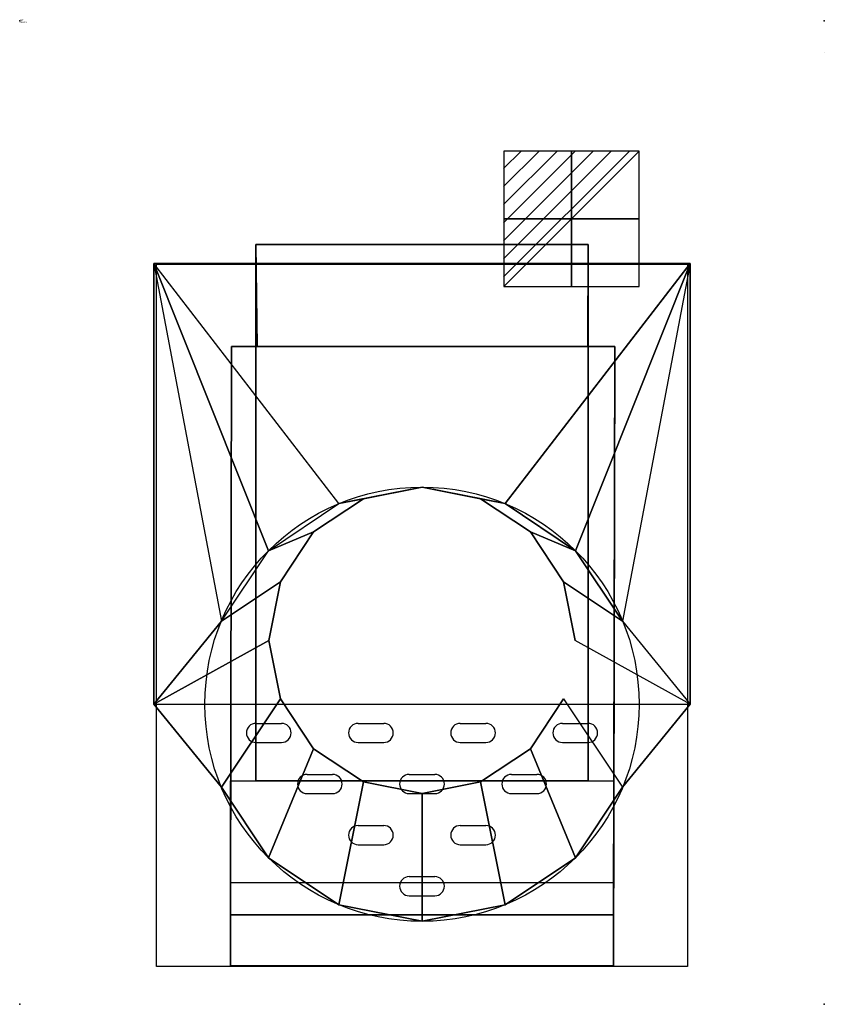
# Model space of a CAD drawing. Extents: x 0 to 630, y -770 to 1.
import ezdxf

# ---------------------------------------------------------------- set-up
doc = ezdxf.new("R2010")
doc.units = 0
doc.header["$LTSCALE"] = 50
doc.linetypes.add('CONTINUA', pattern=[0])
doc.layers.get('0').update_dxf_attribs({"linetype": 'CONTINUOUS'})
for name, color, linetype in [('IQ_200_2D', 1, 'CONTINUA'), ('IQ_200_3D', 1, 'CONTINUA'), ('IQ_204_2D', 7, 'CONTINUA'), ('IQ_CON_ELECTRICITY_INT', 7, 'CONTINUOUS')]:
    doc.layers.add(name, color=color, linetype=linetype)
doc.layers.add('IQ_INS_3D', color=3, linetype='CONTINUA', plot=False)

# ---------------------------------------------------------------- blocks, each defined once
blk = doc.blocks.new('*X0')
at = {"color": 0}
for p, q in [((286.774344, 2204.447934), (296.618251, 2214.291842)), ((286.774344, 2205.862148), (295.204037, 2214.291842)), ((286.774344, 2207.276361), (293.789824, 2214.291842)), ((286.774344, 2208.690575), (292.37561, 2214.291842)), ((286.774344, 2210.104788), (290.961397, 2214.291842)), ((286.774344, 2211.519002), (289.547183, 2214.291842)), ((286.774344, 2212.933216), (288.13297, 2214.291842))]:
    blk.add_line(p, q, dxfattribs=at)
blk = doc.blocks.new('electricity')
for p, q in [((2.121, 2.121), (-2.121, 2.121)), ((-2.121, 2.121), (-2.121, -2.121)), ((-2.121, -2.121), (2.121, 2.121)), ((2.121, -2.121), (2.121, 2.121)), ((-2.121, -2.121), (2.121, -2.121))]:
    blk.add_line(p, q)
at = {"extrusion": (-1, 0, 0)}
for p, q in [((0, -2.121, 2.121), (0, 2.121, 2.121)), ((0, 2.121, -2.121), (0, -2.121, -2.121)), ((0, 2.121, 2.121), (0, 2.121, -2.121)), ((0, 2.121, -2.121), (0, -2.121, 2.121)), ((0, -2.121, -2.121), (0, -2.121, 2.121))]:
    blk.add_line(p, q, dxfattribs=at)
at = {"extrusion": (0, -1, 0)}
for p, q in [((2.121, 0, 2.121), (-2.121, 0, 2.121)), ((-2.121, 0, -2.121), (2.121, 0, -2.121)), ((-2.121, 0, 2.121), (-2.121, 0, -2.121)), ((-2.121, 0, -2.121), (2.121, 0, 2.121)), ((2.121, 0, -2.121), (2.121, 0, 2.121))]:
    blk.add_line(p, q, dxfattribs=at)
at = {"xscale": 0.4000000000000909, "yscale": 0.4000000000000909, "zscale": 0.4000000000000909}
blk.add_blockref('*X0', (-116.831, -883.595), dxfattribs=at)
at = {"extrusion": (-1, 0, 0), "xscale": 0.3999999999999773, "yscale": 0.3999999999999773, "zscale": 0.3999999999999773}
blk.add_blockref('*X0', (-116.831, -883.595), dxfattribs=at)
at = {"extrusion": (0, -1, 0), "xscale": 0.4000000000000909, "yscale": 0.4000000000000909, "zscale": 0.4000000000000909}
blk.add_blockref('*X0', (-116.831, -883.595), dxfattribs=at)

msp = doc.modelspace()

# ---------------------------------------------------------------- linework, layer by layer
at = {"layer": 'IQ_200_2D'}
msp.add_lwpolyline([(107, -190.34), (523, -190.34), (523, -740.34), (107, -740.34), (107, -190.34)], dxfattribs=at)
at = {"layer": 'IQ_200_3D'}
for p, q in [((185, -550, 1305.01), (205, -550, 1305.01)), ((265, -550, 1305.01), (285, -550, 1305.01)), ((345, -550, 1305.01), (365, -550, 1305.01)), ((425, -550, 1305.01), (445, -550, 1305.01)), ((185, -565, 1305.01), (205, -565, 1305.01)), ((265, -565, 1305.01), (285, -565, 1305.01)), ((345, -565, 1305.01), (365, -565, 1305.01)), ((425, -565, 1305.01), (445, -565, 1305.01)), ((225, -590, 1305.01), (245, -590, 1305.01)), ((305, -590, 1305.01), (325, -590, 1305.01)), ((385, -590, 1305.01), (405, -590, 1305.01)), ((225, -605, 1305.01), (245, -605, 1305.01)), ((305, -605, 1305.01), (325, -605, 1305.01)), ((385, -605, 1305.01), (405, -605, 1305.01)), ((265, -630, 1305.01), (285, -630, 1305.01)), ((345, -630, 1305.01), (365, -630, 1305.01)), ((265, -645, 1305.01), (285, -645, 1305.01)), ((345, -645, 1305.01), (365, -645, 1305.01)), ((305, -670, 1305.01), (325, -670, 1305.01)), ((305, -685, 1305.01), (325, -685, 1305.01))]:
    msp.add_line(p, q, dxfattribs=at)
for centre, start, end in [((185, -557.5, 1305.01), 90, 270), ((205, -557.5, 1305.01), 270, 90), ((265, -557.5, 1305.01), 90, 270), ((285, -557.5, 1305.01), 270, 90), ((345, -557.5, 1305.01), 90, 270), ((365, -557.5, 1305.01), 270, 90), ((425, -557.5, 1305.01), 90, 270), ((445, -557.5, 1305.01), 270, 90), ((225, -597.5, 1305.01), 90, 270), ((245, -597.5, 1305.01), 270, 90), ((305, -597.5, 1305.01), 90, 270), ((325, -597.5, 1305.01), 270, 90), ((385, -597.5, 1305.01), 90, 270), ((405, -597.5, 1305.01), 270, 90), ((265, -637.5, 1305.01), 90, 270), ((285, -637.5, 1305.01), 270, 90), ((345, -637.5, 1305.01), 90, 270), ((365, -637.5, 1305.01), 270, 90), ((305, -677.5, 1305.01), 90, 270), ((325, -677.5, 1305.01), 270, 90)]:
    msp.add_arc(centre, 7.5, start, end, dxfattribs=at)
for points in [[(630, -25, 475), (630, -25, 425), (630, -25, 475)], [(185.84, -254.99, 901.59), (185.96, -254.99, 775), (185, -175, 775), (184.88, -175, 901.59)], [(184.88, -175, 901.59), (185, -175, 775), (445, -175, 775), (445.12, -175, 901.59)], [(445.12, -175, 901.59), (444.98, -254.99, 901.59), (185.84, -254.99, 901.59), (184.88, -175, 901.59)], [(445, -175, 775), (445, -175, 775), (185, -175, 775)], [(185.96, -254.99, 775), (185.96, -254.99, 775), (185.96, -254.99, 775), (185, -175, 775)], [(185, -175, 775), (185.96, -254.99, 775), (444.96, -254.99, 775), (445, -175, 775)], [(185, -595, 775), (185, -595, 725), (185, -175, 725), (185, -175, 775)], [(445, -175, 725.01), (185, -175, 725), (185, -175, 775), (445, -175, 775)], [(445, -175, 775), (444.96, -254.99, 775), (444.98, -254.99, 901.59), (445.12, -175, 901.59)], [(445, -175, 725.01), (445, -595, 725.01), (445, -595, 775.01), (445, -175, 775.01)], [(105, -190, 1343.01), (105, -190, 1205.01), (525, -190, 1205.01), (525, -190, 1343.01)], [(105, -535, 1105.01), (105, -190, 1205.01), (157.94, -469.94, 1105.01)], [(194.79, -414.79, 1105.01), (249.94, -377.94, 1105.01), (105, -190, 1205.01)], [(194.79, -414.79, 1105.01), (105, -190, 1205.01), (157.94, -469.94, 1105.01)], [(525, -190, 1205.01), (435.21, -414.79, 1105.01), (380.06, -377.94, 1105.01), (525, -190, 1205.01)], [(472.06, -469.94, 1105.01), (472.06, -469.94, 1105.01), (435.21, -414.79, 1105.01), (525, -190, 1205.01)], [(525, -535, 1105.01), (525, -190, 1205.01), (472.06, -469.94, 1105.01)], [(525, -190, 1205.01), (525, -535, 1105.01), (525, -535, 1305.01), (525, -190, 1343.01)], [(165, -700, 904.71), (165, -740, 775), (165.96, -254.99, 775), (165.96, -254.99, 905)], [(465.96, -254.99, 905), (465, -700, 905), (165, -700, 905), (165.96, -254.99, 905)], [(165.96, -254.99, 905), (165.96, -254.99, 775), (465.96, -254.99, 775), (465.96, -254.99, 905)], [(465.96, -254.99, 905), (465.96, -254.99, 905), (165.96, -254.99, 905)], [(465.96, -254.99, 775), (465.96, -254.99, 775), (165.96, -254.99, 775)], [(465.96, -254.99, 775), (465, -740, 775), (465, -700, 905), (465.96, -254.99, 905)], [(465.96, -254.99, 905), (465.96, -254.99, 775), (465.96, -254.99, 905)], [(165, -675, 775), (165, -595, 775), (465, -595, 775), (465, -675, 775)], [(445, -595, 725.01), (445, -595, 775.01), (185, -595, 775), (185, -595, 725)], [(465, -700, 905), (465, -740, 775), (165, -740, 775), (165, -700, 905)], [(465, -740, 775), (465, -740, 775), (165, -740, 775)]]:
    msp.add_3dface(points, dxfattribs=at)
for points, invisible_edges in [([(105, -535, 1305.01), (105, -535, 1105.01), (105, -190, 1205.01), (105, -190, 1343.01)], 1), ([(249.94, -377.94, 1105.01), (105, -190, 1205.01), (315, -190, 1205.01), (315, -365, 1105.01)], 4), ([(315, -365, 1105.01), (315, -190, 1205.01), (525, -190, 1205.01), (380.06, -377.94, 1105.01)], 1), ([(105, -535, 1105.01), (157.94, -600.05, 1105.01), (157.94, -600.05, 1305.01), (105, -535, 1305.01)], 12), ([(105, -535, 1305.01), (525, -535, 1305.01), (472.06, -600.05, 1305.01), (157.94, -600.05, 1305.01)], 4), ([(472.06, -600.05, 1105.01), (525, -535, 1105.01), (525, -535, 1305.01), (472.06, -600.05, 1305.01)], 4), ([(157.94, -600.05, 1105.01), (194.79, -655.21, 1105.01), (194.79, -655.21, 1305.01), (157.94, -600.05, 1305.01)], 4), ([(472.06, -600.05, 1305.01), (157.94, -600.05, 1305.01), (194.79, -655.21, 1305.01), (435.21, -655.21, 1305.01)], 5), ([(435.21, -655.21, 1105.01), (472.06, -600.05, 1105.01), (472.06, -600.05, 1305.01), (435.21, -655.21, 1305.01)], 4), ([(194.79, -655.21, 1105.01), (249.94, -692.06, 1105.01), (249.94, -692.06, 1305.01), (194.79, -655.21, 1305.01)], 4), ([(194.79, -655.21, 1305.01), (249.94, -692.06, 1305.01), (380.06, -692.06, 1305.01), (435.21, -655.21, 1305.01)], 10), ([(380.06, -692.06, 1105.01), (435.21, -655.21, 1105.01), (435.21, -655.21, 1305.01), (380.06, -692.06, 1305.01)], 4), ([(249.94, -692.06, 1105.01), (315, -705, 1105.01), (315, -705, 1305.01), (249.94, -692.06, 1305.01)], 4), ([(380.06, -692.06, 1305.01), (249.94, -692.06, 1305.01), (315, -705, 1305.01), (380.06, -692.06, 1305.01)], 1), ([(315, -705, 1105.01), (380.06, -692.06, 1105.01), (380.06, -692.06, 1305.01), (315, -705, 1305.01)], 4)]:
    msp.add_3dface(points, dxfattribs=dict(at, invisible_edges=invisible_edges))
at = {"layer": 'IQ_204_2D'}
msp.add_circle((315, -535), 170, dxfattribs=at)
at = {"layer": 'IQ_INS_3D'}
for p in [(0, 0), (630, 0), (0, -770), (630, -770)]:
    msp.add_point(p, dxfattribs=at)

# ---------------------------------------------------------------- block references
at = {"layer": 'IQ_CON_ELECTRICITY_INT', "xscale": 25, "yscale": 25, "zscale": 25}
msp.add_blockref('electricity', (431.97, -155), dxfattribs=at)

# ---------------------------------------------------------------- texts
at = {"layer": 'IQ_INS_3D', "flags": 9}
for tag, p, s in [('DIST', (0, 0), '924.3154820744974'), ('ANGOLO', (0, -1.5), '4.945559607238174')]:
    msp.add_attdef(tag, p, s, height=1, dxfattribs=at)

# ---------------------------------------------------------------- meshes
at = {"layer": 'IQ_200_3D'}
mesh = msp.add_polymesh((6, 3), dxfattribs=at)
for k, corner in enumerate([(445, -255, 927.44), (445, -255, 901.59), (445, -255, 901.59), (185, -255, 927.44), (185, -255, 901.59), (185, -255, 901.59), (185, -175, 946.64), (185, -175, 901.59), (185, -255, 901.59), (445, -175, 946.64), (445, -175, 901.59), (445, -255, 901.59), (445, -175, 946.64), (445, -175, 946.64), (445, -255, 927.44), (185, -175, 946.64), (185, -175, 946.64), (185, -255, 927.44)]):
    mesh.set_mesh_vertex(divmod(k, 3), corner)
mesh = msp.add_polymesh((2, 16), dxfattribs=dict(at, n_close=True))
for k, corner in enumerate([(435, -485, 961.01), (425.87, -439.08, 961.01), (399.85, -400.15, 961.01), (360.92, -374.13, 961.01), (315, -365, 961.01), (269.08, -374.13, 961.01), (230.15, -400.15, 961.01), (204.13, -439.08, 961.01), (195, -485, 961.01), (204.13, -530.92, 961.01), (230.15, -569.85, 961.01), (269.08, -595.86, 961.01), (315, -605, 961.01), (360.92, -595.86, 961.01), (399.85, -569.85, 961.01), (425.87, -530.92, 961.01), (525, -535, 1105.01), (472.06, -469.94, 1105.01), (435.21, -414.79, 1105.01), (380.06, -377.94, 1105.01), (315, -365, 1105.01), (249.94, -377.94, 1105.01), (194.79, -414.79, 1105.01), (157.94, -469.94, 1105.01), (105, -535, 1105.01), (157.94, -600.05, 1105.01), (194.79, -655.21, 1105.01), (249.94, -692.06, 1105.01), (315, -705, 1105.01), (380.06, -692.06, 1105.01), (435.21, -655.21, 1105.01), (472.06, -600.05, 1105.01)]):
    mesh.set_mesh_vertex(divmod(k, 16), corner)
mesh = msp.add_polymesh((2, 16), dxfattribs=dict(at, n_close=True))
for k, corner in enumerate([(435, -485, 905.01), (425.87, -439.08, 905.01), (399.85, -400.15, 905.01), (360.92, -374.13, 905.01), (315, -365, 905.01), (269.08, -374.13, 905.01), (230.15, -400.15, 905.01), (204.13, -439.08, 905.01), (195, -485, 905.01), (204.13, -530.92, 905.01), (230.15, -569.85, 905.01), (269.08, -595.86, 905.01), (315, -605, 905.01), (360.92, -595.86, 905.01), (399.85, -569.85, 905.01), (425.87, -530.92, 905.01), (435, -485, 961.01), (425.87, -439.08, 961.01), (399.85, -400.15, 961.01), (360.92, -374.13, 961.01), (315, -365, 961.01), (269.08, -374.13, 961.01), (230.15, -400.15, 961.01), (204.13, -439.08, 961.01), (195, -485, 961.01), (204.13, -530.92, 961.01), (230.15, -569.85, 961.01), (269.08, -595.86, 961.01), (315, -605, 961.01), (360.92, -595.86, 961.01), (399.85, -569.85, 961.01), (425.87, -530.92, 961.01)]):
    mesh.set_mesh_vertex(divmod(k, 16), corner)

doc.saveas('drawing.dxf')
